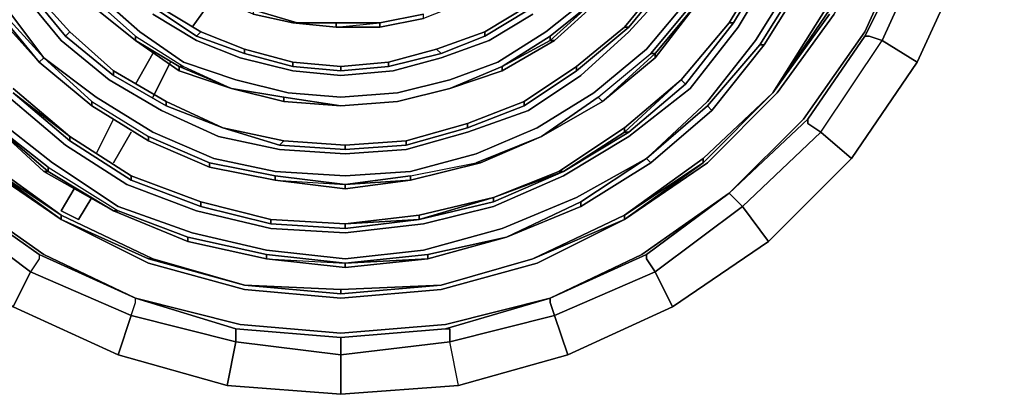
# Model space of a CAD drawing. Units: millimetres. Extents: x 0 to 29.5, y -28.5 to 0.
# Drawn here: x 4.5 to 11.9, y -13.5 to -10.7 of the extents above; entities that cross this region are included whole.
import ezdxf

# ---------------------------------------------------------------- set-up
doc = ezdxf.new("R2010")
doc.units = ezdxf.units.MM
doc.layers.get('0').update_dxf_attribs({"true_color": 0x5890e1})

msp = doc.modelspace()

# ---------------------------------------------------------------- linework, layer by layer
at = {"color": 215}
for points in [[(8.5209, -12.7521), (7.7338, -12.9486), (6.9479, -13.0141), (6.1936, -12.9486), (5.4077, -12.7521), (4.7189, -12.4247), (4.064, -11.9651), (3.5061, -11.4084), (3.0477, -10.7523), (2.7202, -10.0319), (2.5238, -9.2776), (2.4583, -8.4905), (2.5238, -7.7034), (2.7202, -6.9503), (3.0477, -6.2287), (3.5061, -5.6054), (4.064, -5.0487), (4.7189, -4.5891)], [(9.0776, -4.8195), (9.7009, -5.2452), (10.2248, -5.7691), (10.6517, -6.3924), (10.9464, -7.0485), (11.1429, -7.7689), (11.2084, -8.4905), (11.1429, -9.2448), (10.9464, -9.9652), (10.6517, -10.6213), (10.2248, -11.2119), (9.7009, -11.7358), (9.0776, -12.1627), (9.0776, -12.1288), (8.3899, -12.4574), (7.7011, -12.6539)], [(4.4897, -12.8176), (5.2767, -13.1778), (6.0954, -13.4082), (6.9479, -13.4737), (7.8321, -13.4082), (8.6519, -13.1778), (9.439, -12.8176), (10.1594, -12.3264), (10.7827, -11.7031), (11.2739, -10.9815), (11.6341, -10.1956), (11.8633, -9.3758), (11.9288, -8.4905), (11.8633, -7.6379), (11.6341, -6.7854), (11.2739, -5.9995), (10.7827, -5.3107)], [(10.7827, -11.7031), (11.2739, -10.9815), (11.6341, -10.1956), (11.8633, -9.3758), (11.9288, -8.4905), (11.8633, -7.6379), (11.6341, -6.7854), (11.2739, -5.9995), (10.7827, -5.3107)], [(10.8809, -6.2287), (11.2411, -6.9503), (10.8809, -6.2287), (11.2084, -6.9503), (11.4049, -7.7034), (11.4704, -8.4905), (11.4049, -9.2776), (11.2084, -10.0319), (10.8809, -10.7523), (10.4213, -11.4084), (9.8646, -11.9651), (10.4541, -11.4084), (10.8809, -10.785), (10.9137, -10.785), (11.0119, -10.8178)], [(10.8809, -10.785), (11.2411, -10.0646), (11.4376, -9.2776), (11.4704, -9.2776), (11.4376, -9.2776), (11.5031, -8.4905), (11.5358, -8.4905), (11.5031, -8.4905)], [(11.3394, -10.0974), (11.0119, -10.8178), (10.9137, -10.785), (10.8809, -10.785), (11.2411, -10.0646), (10.8809, -10.785), (10.4541, -11.4084), (10.4541, -11.4411), (10.5523, -11.5066), (11.0119, -10.8178), (10.9137, -10.785), (10.8809, -10.785), (10.4541, -11.4084)], [(10.6178, -10.5886), (10.1921, -11.2119), (9.6682, -11.7031), (10.1921, -11.2119), (9.6682, -11.7031), (9.6682, -11.7358), (10.1921, -11.2119), (9.6682, -11.7358), (9.0776, -12.1627), (9.0776, -12.1288), (9.6682, -11.7358), (9.0776, -12.1288), (9.6682, -11.7031), (9.0776, -12.1288), (9.6682, -11.7031), (9.6682, -11.7358), (10.1921, -11.2119), (9.6682, -11.7358), (9.0776, -12.1627), (8.4227, -12.4902), (7.7011, -12.6866), (6.9479, -12.7521), (6.2264, -12.6866), (5.506, -12.4902), (4.8499, -12.1627), (4.8499, -12.1288), (4.2605, -11.7358), (4.8499, -12.1627), (4.2277, -11.7358)], [(10.5851, -10.5886), (10.6178, -10.5886), (10.1921, -11.2119), (9.6682, -11.7031)], [(10.6178, -10.6213), (10.1921, -11.2119), (10.5851, -10.5886), (10.1921, -11.2119), (10.5851, -10.5886)], [(10.6178, -10.6213), (10.1921, -11.2119), (10.6178, -10.6213)], [(6.2264, -12.6866), (5.506, -12.4902), (4.8499, -12.1627), (4.2605, -11.7358), (3.7365, -11.2119), (4.2605, -11.7358), (4.8499, -12.1627), (5.506, -12.4574), (6.2264, -12.6539), (6.9479, -12.7194), (7.7011, -12.6539), (8.3899, -12.4574), (9.0776, -12.1627), (9.7009, -11.7358), (9.0776, -12.1627), (9.6682, -11.7358)], [(4.2605, -11.7031), (4.8499, -12.1288), (4.2605, -11.7031), (3.7365, -11.2119)], [(4.6861, -12.4247), (4.6861, -12.4574), (4.6207, -12.5556), (3.9657, -12.0633), (4.0312, -11.9978), (4.0312, -11.9651), (3.4734, -11.4084), (4.0312, -11.9651), (4.6861, -12.4247), (4.6861, -12.4574), (4.6207, -12.5556), (5.375, -12.8831), (5.4077, -12.7849), (5.4077, -12.7521), (4.7189, -12.4247), (5.4077, -12.7521), (4.6861, -12.4247), (4.0312, -11.9651)], [(10.5523, -11.5066), (9.9629, -12.0633), (9.8974, -11.9978), (9.8646, -11.9651), (9.2086, -12.4247), (8.5209, -12.7521)], [(4.0312, -11.9651), (4.6861, -12.4247), (4.6861, -12.4574), (4.6207, -12.5556)], [(9.8646, -11.9651), (9.8974, -11.9978), (9.8646, -11.9651), (9.2425, -12.4247), (8.5209, -12.7521)], [(8.5209, -12.7521), (9.2086, -12.4247), (9.8646, -11.9651)], [(9.9629, -12.0633), (9.308, -12.5556), (9.2425, -12.4574), (9.2425, -12.4247), (8.5209, -12.7521), (9.2086, -12.4247), (9.8646, -11.9651), (9.2425, -12.4247), (9.8646, -11.9651)], [(4.8499, -12.1288), (5.5387, -12.4574), (6.2264, -12.6539), (5.506, -12.4574)], [(6.2264, -12.6539), (5.5387, -12.4574), (4.8499, -12.1288)], [(6.2264, -12.6539), (5.506, -12.4574), (5.5387, -12.4574), (4.8499, -12.1288)], [(4.8499, -12.1627), (5.506, -12.4902), (6.2264, -12.6866)], [(9.0776, -12.1627), (8.3899, -12.4574), (7.7011, -12.6539)], [(5.5387, -12.4574), (6.2264, -12.6539)], [(6.2264, -12.6539), (5.5387, -12.4574)], [(6.2264, -12.6539), (5.5387, -12.4574)], [(7.7011, -12.6539), (8.3899, -12.4574)], [(9.308, -12.5556), (9.2425, -12.4574), (9.2425, -12.4247)], [(6.2264, -12.6539), (6.9479, -12.7194)], [(6.2264, -12.6539), (6.9479, -12.6866), (6.9479, -12.7194)], [(7.7011, -12.6539), (6.9479, -12.7194), (6.9479, -12.6866), (6.2264, -12.6539)], [(7.7011, -12.6539), (6.9479, -12.6866), (6.2264, -12.6539), (6.9479, -12.6866), (6.9479, -12.7194), (6.2264, -12.6539)], [(7.7011, -12.6539), (6.9479, -12.6866)], [(5.375, -12.8831), (5.4077, -12.7849), (5.4077, -12.7521)], [(6.1609, -12.9813), (5.4077, -12.7521), (6.1936, -12.9486), (6.9479, -13.0141), (7.7338, -12.9486), (8.5209, -12.7521)], [(6.9479, -13.1778), (6.1609, -13.0796), (6.1609, -12.9813), (5.4077, -12.7521), (6.1936, -12.9486), (6.9479, -13.0141), (7.7338, -12.9486), (8.5209, -12.7521), (7.7338, -12.9813), (8.5209, -12.7521), (8.5209, -12.7849), (8.5209, -12.7521), (7.7338, -12.9813), (6.9479, -13.0468), (7.7338, -12.9813), (7.7666, -12.9813), (7.7666, -13.0796), (8.5536, -12.8831)], [(6.1609, -13.0796), (6.1609, -12.9813), (6.9479, -13.0468)], [(7.7338, -12.9813), (6.9479, -13.0468), (6.1609, -12.9813), (6.9479, -13.0468), (6.9479, -13.0796), (6.9479, -13.1778), (7.7666, -13.0796)]]:
    msp.add_lwpolyline(points, dxfattribs=at)
at = {"color": 221}
for points in [[(5.8662, -12.096), (6.4228, -12.2282), (6.9807, -12.2609), (7.5701, -12.1954), (8.0952, -12.0633), (8.6191, -11.8341), (9.1103, -11.5394), (9.5699, -11.1792), (9.9301, -10.7195), (10.2248, -10.2284), (10.4541, -9.6705), (10.5851, -9.1138), (10.6178, -8.5232), (10.5523, -7.9338), (10.4213, -7.3432), (10.1921, -6.8181), (9.8646, -6.2942), (9.4717, -5.8358), (9.0121, -5.4744), (8.4882, -5.1469), (7.9315, -4.9177)], [(8.5864, -4.9832), (9.1103, -5.3107), (9.6027, -5.7036), (9.9956, -6.196), (10.3558, -6.7199), (10.5851, -7.3105), (10.75, -7.9011), (10.7827, -8.5232), (10.75, -9.1466), (10.6178, -9.736), (10.3886, -10.2938), (10.0611, -10.8178), (9.7009, -11.2774), (9.2425, -11.7031), (9.7009, -11.3101), (9.7337, -11.3429), (9.2752, -11.7358), (9.7337, -11.3429), (9.7009, -11.3101)], [(5.6697, -5.3434), (5.1458, -5.5726), (4.6861, -5.8685), (4.2605, -6.2287), (3.9002, -6.6544), (3.6044, -7.1468), (3.3751, -7.6707), (3.2769, -8.1958), (3.2114, -8.7852), (3.2769, -9.3431), (3.4079, -9.8997), (3.6371, -10.4248), (3.933, -10.916), (4.3259, -11.3756), (4.7844, -11.7358), (5.2767, -12.0633), (5.8334, -12.2609)], [(5.8662, -12.096), (5.3422, -11.8996), (4.8826, -11.6048), (4.4569, -11.2446), (4.0967, -10.8178), (3.802, -10.3593), (3.5716, -9.8342), (3.4406, -9.3103), (3.4079, -8.7852), (3.4406, -8.2285), (3.5716, -7.7034), (3.7693, -7.2122), (4.0312, -6.7526), (4.3914, -6.3597), (4.7844, -5.9995), (5.244, -5.7036), (5.7024, -5.5071)], [(5.0791, -11.3101), (5.0791, -11.2774), (4.7189, -10.9488), (4.4242, -10.5558), (4.1622, -10.1629), (3.9657, -9.7033), (3.8675, -9.2448), (3.802, -8.7525), (3.8675, -8.294), (3.9657, -7.8344), (4.1295, -7.376), (4.3914, -6.983), (4.6861, -6.6217), (5.0463, -6.3269), (5.4405, -6.065), (5.8662, -5.9012)], [(5.6042, -11.3429), (5.2112, -11.1137), (4.8499, -10.8178), (4.5552, -10.4576), (4.3259, -10.0646), (4.1295, -9.6378), (4.0312, -9.2121), (3.9985, -8.7525), (4.0312, -8.294), (4.1295, -7.8672), (4.2932, -7.4742), (4.5224, -7.0813), (4.8171, -6.7526), (5.1458, -6.4579), (5.506, -6.2287), (5.9317, -6.065)], [(4.8171, -7.2777), (4.8499, -7.2777), (5.113, -7.0158), (4.8826, -7.3105), (4.6861, -7.6379), (4.5224, -7.9666), (4.4569, -8.3595), (4.4242, -8.7197), (4.4242, -9.1138), (4.5224, -9.5068), (4.6861, -9.867), (4.8826, -10.1956), (5.1458, -10.4903), (5.4405, -10.7523), (5.7679, -10.9815)], [(10.1266, -10.8505), (10.0939, -10.8505), (9.7009, -11.3101), (10.0939, -10.8505), (10.1266, -10.8505), (9.7337, -11.3429), (10.1266, -10.8505), (10.4541, -10.3266), (10.4213, -10.3266), (10.0939, -10.8505), (10.4213, -10.3266), (10.4541, -10.3266), (10.6845, -9.736), (10.6845, -9.7687), (10.6845, -9.736), (10.8154, -9.1466)], [(4.3587, -10.6213), (4.3587, -10.5886), (4.6861, -10.9815), (4.3587, -10.5886), (4.3914, -10.5886), (4.1295, -10.1629), (4.0967, -10.1629), (4.3587, -10.5886), (4.3914, -10.5886), (4.1295, -10.1629), (3.933, -9.7033), (3.802, -9.2448)], [(8.0297, -10.785), (8.3572, -10.5886), (8.3572, -10.5558), (8.6519, -10.2938), (8.8811, -9.998), (9.0776, -9.7033), (9.2425, -9.3431), (9.2752, -9.3431), (9.1103, -9.7033), (9.2425, -9.3431), (9.0776, -9.7033)], [(4.195, -9.6378), (4.3587, -10.0319), (4.3587, -10.0646), (4.3587, -10.0319), (4.6207, -10.4248), (4.9154, -10.7523), (4.8826, -10.785), (4.5879, -10.4248)], [(5.0791, -10.0646), (5.3095, -10.3266), (5.2767, -10.3593), (5.5714, -10.5886), (5.5714, -10.5558), (5.8989, -10.7523)], [(5.506, -10.0974), (5.7352, -10.2938), (5.7352, -10.3266), (5.7352, -10.2938), (5.9971, -10.4576), (6.2919, -10.5886), (6.2919, -10.6213), (5.9971, -10.4903), (5.9971, -10.4576), (6.2919, -10.5886), (6.6205, -10.6868), (6.5877, -10.6868)], [(9.6354, -10.5231), (9.8974, -10.0646), (9.8974, -10.0974), (9.8974, -10.0646), (9.6027, -10.5231), (9.8974, -10.0646), (9.6354, -10.5231), (9.308, -10.9488), (8.9139, -11.2774), (9.308, -10.9488), (9.308, -10.916), (9.6354, -10.5231), (9.6027, -10.5231), (9.2752, -10.916), (9.6027, -10.5231), (9.6354, -10.5231), (9.8974, -10.0646), (9.6027, -10.5231)], [(4.3587, -10.6213), (4.6861, -10.9815), (4.3587, -10.5886), (4.3914, -10.5886), (4.1295, -10.1629)], [(9.8974, -10.6868), (10.1921, -10.1956), (10.1594, -10.1956)], [(5.8989, -10.7523), (5.5714, -10.5558), (5.3095, -10.3266)], [(8.1607, -10.3266), (7.8648, -10.4903), (8.1607, -10.3266), (7.8648, -10.5231), (7.8987, -10.5231), (7.5701, -10.6541), (7.2427, -10.7195), (7.5701, -10.6541), (7.5701, -10.6213)], [(8.0297, -10.7523), (8.3572, -10.5558), (8.3572, -10.5886), (8.3572, -10.5558), (8.6519, -10.3266)], [(10.0939, -10.8505), (10.4213, -10.3266), (10.4541, -10.3266)], [(5.6042, -11.3429), (6.0299, -11.5394), (6.4895, -11.6376), (6.9807, -11.6703), (7.4391, -11.6376), (7.8987, -11.5066), (8.3572, -11.3429), (8.7501, -11.0809), (9.1103, -10.7523), (9.439, -10.3921)], [(9.4062, -10.3593), (9.3735, -10.3593), (9.0776, -10.7195)], [(9.3735, -10.3593), (9.4062, -10.3593), (9.1103, -10.7195), (9.4062, -10.3593)], [(5.7679, -10.9815), (6.1609, -11.1137), (6.555, -11.2119), (6.9479, -11.2446), (7.3736, -11.2119), (7.7666, -11.1137), (8.128, -10.9815), (8.4882, -10.7523), (8.8156, -10.4903)], [(5.9971, -10.4576), (6.2919, -10.5886), (6.2919, -10.6213), (6.5877, -10.6868), (6.6205, -10.6868), (6.2919, -10.5886)], [(5.9971, -11.7031), (6.4556, -11.8013), (6.9807, -11.8341), (7.4719, -11.8013), (7.9642, -11.6703), (8.4227, -11.4739), (8.8484, -11.2119), (9.2425, -10.8833), (9.5699, -10.4903)], [(5.113, -10.5231), (5.4077, -10.785), (5.4077, -10.8178)], [(5.5714, -10.5558), (5.8989, -10.7523), (5.8662, -10.785), (5.5714, -10.5886)], [(8.5209, -10.8178), (8.5209, -10.785), (8.8484, -10.5231), (8.5209, -10.8178), (8.5536, -10.8178), (8.1607, -11.047), (7.7666, -11.1792), (8.1607, -11.047), (8.1607, -11.0143)], [(8.3572, -10.5558), (8.0297, -10.7523)], [(8.8484, -10.5231), (8.5209, -10.785), (8.1607, -11.0143)], [(8.1607, -11.047), (8.5536, -10.8178), (8.8811, -10.5231), (8.8484, -10.5231)], [(8.4554, -11.5394), (8.8811, -11.2446), (9.2752, -10.916), (9.6027, -10.5231), (9.6354, -10.5231), (9.308, -10.916)], [(8.5209, -10.785), (8.8484, -10.5231)], [(8.5536, -10.8178), (8.8811, -10.5231)], [(9.308, -10.916), (9.6354, -10.5231)], [(4.6861, -10.9815), (4.7189, -10.9488), (4.3914, -10.5886)], [(5.5387, -10.6213), (5.8662, -10.8178), (6.1936, -10.9488), (6.5877, -11.047), (6.9479, -11.0809), (7.3409, -11.047), (7.7011, -10.9488), (8.0625, -10.8178), (8.3899, -10.6213)], [(6.5877, -10.6868), (6.6205, -10.6868), (6.2919, -10.5886), (6.2919, -10.6213)], [(7.5701, -10.6213), (7.2427, -10.6868)], [(7.2427, -10.6868), (7.5701, -10.6213)], [(6.6205, -10.6868), (6.9152, -10.6868), (6.9152, -10.7195), (6.5877, -10.6868), (6.9152, -10.7195)], [(6.9152, -10.7195), (7.2427, -10.6868)], [(6.9152, -10.7195), (7.2427, -10.7195), (7.2427, -10.6868)], [(6.9152, -10.6868), (7.2427, -10.6868)], [(9.5044, -11.1137), (9.5372, -11.1464), (9.1103, -11.5066), (9.5372, -11.1464), (9.8974, -10.6868)], [(9.8974, -10.6868), (9.8646, -10.6868), (9.5044, -11.1137)], [(9.5372, -11.1464), (9.8974, -10.6868), (9.8646, -10.6868)], [(4.9154, -10.7523), (5.244, -11.047), (5.244, -11.0809), (4.8826, -10.785)], [(4.9154, -10.7523), (5.244, -11.047), (5.244, -11.0809), (4.8826, -10.785), (5.244, -11.0809), (5.244, -11.047)], [(5.6369, -11.2774), (5.244, -11.047), (4.9154, -10.7523)], [(5.4077, -10.8178), (5.4077, -10.785), (5.7679, -11.0143), (6.1281, -11.1792), (5.7352, -11.0143), (5.7679, -11.0143), (6.1281, -11.1792)], [(5.4077, -10.785), (5.7679, -11.0143), (5.7352, -11.0143)], [(5.8989, -10.7523), (6.2264, -10.8833), (6.2264, -10.916), (5.8662, -10.785)], [(5.8989, -10.7523), (6.2264, -10.8833), (6.2264, -10.916), (5.8662, -10.785), (6.2264, -10.916)], [(6.2264, -10.916), (6.2264, -10.8833), (5.8989, -10.7523)], [(7.7011, -10.916), (8.0297, -10.785), (8.0297, -10.7523)], [(9.0776, -10.7195), (8.7174, -11.0143)], [(8.7174, -11.0143), (9.0776, -10.7195)], [(9.0776, -10.7195), (9.1103, -10.7195), (8.7174, -11.047), (9.1103, -10.7195)], [(8.7174, -11.047), (9.1103, -10.7195), (9.0776, -10.7195)], [(5.4077, -10.8178), (5.7352, -11.047), (6.1281, -11.1792)], [(8.1607, -11.0143), (8.5209, -10.8178)], [(9.7337, -11.3429), (10.1266, -10.8505), (10.0939, -10.8505), (9.7009, -11.3101), (9.2425, -11.7031), (9.7009, -11.3101), (9.7337, -11.3429), (9.2752, -11.7358), (9.2425, -11.7031), (9.2752, -11.7358), (8.7501, -12.0633), (8.1934, -12.2937)], [(9.7337, -11.3429), (10.1266, -10.8505)], [(6.2264, -10.916), (6.5877, -11.0143), (6.5877, -10.9815), (6.2264, -10.8833), (6.5877, -10.9815), (6.9479, -11.0143), (6.9479, -11.047), (6.5877, -11.0143)], [(7.6683, -10.8833), (7.7011, -10.916), (7.3081, -11.0143), (7.7011, -10.916)], [(7.7011, -10.916), (7.6683, -10.8833), (7.3081, -10.9815)], [(8.8811, -11.2446), (9.2752, -10.916), (9.308, -10.916), (8.9139, -11.2774)], [(8.9139, -11.2774), (9.308, -10.916)], [(9.308, -10.916), (9.2752, -10.916)], [(4.7189, -11.8013), (5.244, -12.096), (4.7516, -11.8013), (4.7516, -11.7686), (4.2932, -11.4084), (3.9002, -10.9488)], [(4.7189, -10.9488), (5.0791, -11.2774), (5.506, -11.5394), (5.506, -11.5721), (5.0791, -11.3101)], [(4.7189, -10.9488), (5.0791, -11.2774), (5.0791, -11.3101), (5.0791, -11.2774), (5.506, -11.5394), (5.9644, -11.7358), (5.9644, -11.7686), (5.506, -11.5721), (5.506, -11.5394), (5.9644, -11.7358), (6.4556, -11.8341), (6.4556, -11.8668)], [(4.7189, -10.9488), (5.113, -11.2446), (5.5387, -11.5066), (5.9971, -11.7031)], [(6.5877, -10.9815), (6.9479, -11.0143), (6.9479, -11.047), (6.9479, -11.0143)], [(7.3081, -10.9815), (6.9479, -11.0143)], [(6.9479, -11.0143), (7.3081, -10.9815)], [(7.3081, -10.9815), (6.9479, -11.0143)], [(6.9479, -11.0143), (7.3081, -10.9815)], [(7.3081, -10.9815), (7.3081, -11.0143), (6.9479, -11.047), (7.3081, -11.0143)], [(6.9479, -11.047), (7.3081, -11.0143), (7.3081, -10.9815)], [(6.0626, -11.4739), (5.6369, -11.2774), (5.6369, -11.3101), (5.244, -11.0809)], [(5.7352, -11.047), (6.1281, -11.1792), (5.7352, -11.0143)], [(5.7679, -11.0143), (6.1281, -11.1792)], [(7.7666, -11.1792), (8.1607, -11.0143)], [(7.7666, -11.1792), (8.1607, -11.047)], [(8.1607, -11.047), (8.1607, -11.0143)], [(8.7174, -11.0143), (8.3244, -11.2774)], [(8.3244, -11.2774), (8.7174, -11.0143), (8.7174, -11.047), (8.7174, -11.0143)], [(8.3244, -11.3101), (8.7174, -11.047), (8.7174, -11.0143)], [(9.0776, -11.4739), (8.5864, -11.8013), (8.0952, -11.9978), (8.6191, -11.8013), (8.5864, -11.8013), (8.0952, -11.9978), (8.5864, -11.8013), (8.6191, -11.8013), (9.0776, -11.5066), (9.1103, -11.5066), (9.0776, -11.5066), (9.5044, -11.1137)], [(8.5864, -11.8013), (9.0776, -11.4739), (9.0776, -11.5066), (8.6191, -11.8013), (9.1103, -11.5066), (9.0776, -11.5066), (9.5044, -11.1137), (9.5372, -11.1464), (9.1103, -11.5066)], [(9.5044, -11.1137), (9.0776, -11.5066), (9.0776, -11.4739)], [(5.375, -11.8341), (4.9154, -11.5394), (4.4897, -11.1792), (4.9154, -11.5394), (4.4897, -11.2119)], [(4.4897, -11.2119), (4.9154, -11.5721), (4.9154, -11.5394), (5.375, -11.8341)], [(6.1281, -11.1792), (6.5222, -11.2446), (6.5222, -11.2774)], [(6.5222, -11.2774), (6.5222, -11.2446), (6.1281, -11.1792)], [(6.1281, -11.1792), (6.5222, -11.2446), (6.5222, -11.2774)], [(7.3736, -11.2774), (7.7666, -11.1792)], [(5.0791, -11.2774), (5.506, -11.5394), (5.506, -11.5721)], [(6.9479, -11.3101), (6.5222, -11.2446)], [(7.8987, -11.4739), (8.3244, -11.3101), (8.3244, -11.2774)], [(8.4554, -11.5394), (8.9139, -11.2774)], [(5.0791, -11.3101), (5.506, -11.5721)], [(5.6369, -11.3101), (6.0626, -11.4739)], [(4.2932, -11.4084), (4.7516, -11.8013), (4.7189, -11.8013), (4.7516, -11.8013), (5.244, -12.096)], [(4.2932, -11.4084), (4.7516, -11.7686), (5.2767, -12.096), (5.244, -12.096), (4.7516, -11.8013), (4.7516, -11.7686), (5.2767, -12.096), (5.8007, -12.2937), (5.8007, -12.3264), (5.244, -12.096)], [(7.8987, -11.4411), (7.8987, -11.4739), (7.4391, -11.6048), (7.8987, -11.4739)], [(7.8987, -11.4739), (7.8987, -11.4411), (7.4391, -11.5721)], [(6.4895, -11.6048), (6.9807, -11.6376), (6.9807, -11.6048), (6.5222, -11.5721), (6.0626, -11.4739)], [(9.0776, -11.4739), (8.5864, -11.8013), (9.0776, -11.4739), (9.0776, -11.5066), (8.6191, -11.8013), (8.0952, -12.0305)], [(4.9154, -11.5394), (5.375, -11.8341), (5.375, -11.8668), (4.9154, -11.5721), (5.375, -11.8668), (5.375, -11.8341)], [(5.375, -11.8341), (5.375, -11.8668), (4.9154, -11.5721)], [(6.4556, -11.8668), (6.4556, -11.8341), (5.9644, -11.7358), (5.9644, -11.7686), (6.4556, -11.8668), (5.9644, -11.7686), (5.9644, -11.7358), (5.506, -11.5394)], [(5.506, -11.5721), (5.9644, -11.7686)], [(6.5222, -11.5721), (6.9807, -11.6048), (6.9807, -11.6376), (6.9807, -11.6048)], [(7.4391, -11.5721), (6.9807, -11.6048)], [(6.9807, -11.6048), (7.4391, -11.5721)], [(7.4391, -11.5721), (6.9807, -11.6048)], [(6.9807, -11.6048), (7.4391, -11.5721)], [(7.4391, -11.5721), (7.4391, -11.6048), (6.9807, -11.6376)], [(7.4391, -11.5721), (7.4391, -11.6048), (6.9807, -11.6376), (7.4391, -11.6048)], [(7.4719, -11.8341), (7.9642, -11.7358), (8.4554, -11.5394), (7.997, -11.7358)], [(7.997, -11.7358), (8.4554, -11.5394)], [(7.997, -11.7358), (8.4554, -11.5394)], [(5.8334, -12.2609), (6.3901, -12.3919), (6.9807, -12.4574), (7.5701, -12.3919), (8.1607, -12.2282), (8.7174, -11.9978), (9.2425, -11.7031), (8.7501, -12.0305), (9.2425, -11.7031)], [(5.9644, -11.7358), (6.4556, -11.8341), (6.4556, -11.8668)], [(6.9807, -11.8996), (7.4719, -11.8341), (7.9642, -11.7358), (7.997, -11.7358), (7.4719, -11.8668)], [(7.4719, -11.8668), (7.997, -11.7358), (7.9642, -11.7358)], [(7.4719, -11.8668), (7.997, -11.7358)], [(8.7501, -12.0305), (9.2425, -11.7031), (9.2752, -11.7358), (8.7501, -12.0633), (8.7501, -12.0305), (8.1934, -12.2937)], [(8.7501, -12.0633), (9.2752, -11.7358)], [(4.7516, -11.7686), (5.2767, -12.096), (5.244, -12.096)], [(8.0952, -11.9978), (8.5864, -11.8013), (8.6191, -11.8013)], [(5.375, -11.8341), (5.8989, -12.0305), (5.8989, -12.0633), (5.375, -11.8668)], [(5.375, -11.8341), (5.8989, -12.0305), (5.8989, -12.0633), (5.375, -11.8668), (5.8989, -12.0633)], [(5.8989, -12.0633), (5.8989, -12.0305), (5.375, -11.8341)], [(6.9807, -11.8996), (6.4556, -11.8341)], [(6.4556, -11.8668), (6.9807, -11.8996)], [(6.4556, -11.8668), (6.9807, -11.8996), (6.9807, -11.9323), (6.9807, -11.8996)], [(6.9807, -11.8996), (7.4719, -11.8668), (6.9807, -11.9323), (7.4719, -11.8668)], [(5.8989, -12.0633), (6.4228, -12.1954), (6.4228, -12.1627), (5.8989, -12.0305)], [(8.0952, -12.0305), (8.0952, -11.9978), (7.5374, -12.1627)], [(7.5374, -12.1627), (8.0952, -12.0305)], [(5.244, -12.096), (5.8007, -12.3264)], [(5.244, -12.096), (5.2767, -12.096), (5.8007, -12.2937), (6.3901, -12.4247), (6.3901, -12.4574)], [(6.3901, -12.4574), (6.3901, -12.4247), (5.8007, -12.2937), (5.8007, -12.3264), (6.3901, -12.4574), (5.8007, -12.3264), (5.8007, -12.2937), (5.2767, -12.096)], [(8.1934, -12.2937), (8.7501, -12.0633)], [(7.5374, -12.1288), (6.9807, -12.1954), (6.4228, -12.1627)], [(6.4228, -12.1954), (6.9807, -12.2282), (6.9807, -12.1954), (6.4228, -12.1627), (6.9807, -12.1954), (7.5374, -12.1288)], [(6.4228, -12.1627), (6.9807, -12.1954), (6.9807, -12.2282), (6.9807, -12.1954), (7.5374, -12.1627)], [(7.5374, -12.1627), (7.5374, -12.1288), (6.9807, -12.1954), (7.5374, -12.1627), (6.9807, -12.2282)], [(7.5374, -12.1627), (7.5374, -12.1288)], [(5.8007, -12.2937), (6.3901, -12.4247), (6.3901, -12.4574), (5.8007, -12.3264)], [(8.1934, -12.2937), (7.6029, -12.4574)], [(6.9807, -12.4902), (6.3901, -12.4247)], [(6.3901, -12.4574), (6.9807, -12.4902)], [(6.3901, -12.4574), (6.9807, -12.4902), (6.9807, -12.5229), (6.9807, -12.4902)], [(6.9807, -12.4902), (7.6029, -12.4247)], [(6.9807, -12.5229), (7.6029, -12.4574), (6.9807, -12.4902)]]:
    msp.add_lwpolyline(points, dxfattribs=at)
at = {"color": 215}
for points in [[(9.8646, -11.9651), (10.4213, -11.4084), (10.8809, -10.7523), (11.2084, -10.0319), (11.4049, -9.2776), (11.2084, -10.0319), (10.8809, -10.7523), (10.4213, -11.4084)], [(10.6178, -10.5886), (10.5851, -10.5886), (10.1921, -11.2119), (10.6178, -10.5886)], [(10.2248, -11.2119), (10.6517, -10.6213)], [(10.1921, -11.2119), (9.6682, -11.7358)], [(9.7009, -11.7358), (10.2248, -11.2119)], [(10.4541, -11.4084), (9.8646, -11.9651), (10.4541, -11.4084), (10.4541, -11.4411)], [(10.5523, -11.5066), (10.4541, -11.4411)], [(4.8499, -12.1627), (4.2277, -11.7358)], [(4.2605, -11.7031), (4.8499, -12.1288)], [(4.8499, -12.1288), (4.2605, -11.7358)], [(9.6682, -11.7358), (9.6682, -11.7031), (9.0776, -12.1288), (9.6682, -11.7358)], [(4.064, -11.9651), (4.7189, -12.4247)], [(9.9629, -12.0633), (9.8974, -11.9978)], [(4.8499, -12.1627), (4.8499, -12.1288), (4.8499, -12.1627), (5.506, -12.4574)], [(5.506, -12.4574), (5.5387, -12.4574), (4.8499, -12.1288), (5.5387, -12.4574)], [(4.8499, -12.1288), (5.5387, -12.4574)], [(8.3899, -12.4574), (9.0776, -12.1288)], [(9.0776, -12.1288), (8.3899, -12.4574)], [(9.0776, -12.1288), (9.0776, -12.1627), (8.3899, -12.4574)], [(9.0776, -12.1627), (8.4227, -12.4902)], [(5.4077, -12.7521), (6.1609, -12.9813), (6.1609, -13.0796), (5.375, -12.8831), (5.4077, -12.7849), (5.4077, -12.7521), (4.6861, -12.4247)], [(5.5387, -12.4574), (6.2264, -12.6539)], [(7.7011, -12.6539), (8.3899, -12.4574)], [(7.7011, -12.6539), (8.3899, -12.4574)], [(8.5209, -12.7521), (9.2425, -12.4247), (9.2425, -12.4574), (9.308, -12.5556), (8.5536, -12.8831), (8.5209, -12.7849)], [(7.7011, -12.6866), (8.4227, -12.4902)], [(6.2264, -12.6539), (6.9479, -12.7194)], [(6.2264, -12.6866), (6.9479, -12.7521)], [(6.9479, -12.7194), (7.7011, -12.6539)], [(6.9479, -12.6866), (7.7011, -12.6539)], [(6.9479, -12.7194), (7.7011, -12.6539)], [(7.7011, -12.6866), (6.9479, -12.7521)], [(8.5536, -12.8831), (8.5209, -12.7849)], [(7.7338, -12.9813), (7.7666, -12.9813)], [(7.7666, -13.0796), (7.7666, -12.9813)], [(6.9479, -13.0468), (6.9479, -13.0796)], [(6.9479, -13.1778), (6.9479, -13.0796)]]:
    msp.add_lwpolyline(points, close=True, dxfattribs=at)
at = {"color": 56}
for points in [[(11.6341, -10.1956), (11.2739, -10.9815), (11.0119, -10.8178), (11.3394, -10.0974)], [(11.3394, -10.0974), (11.0119, -10.8178)], [(9.9629, -12.0633), (10.1594, -12.3264), (10.7827, -11.7031), (10.5523, -11.5066), (11.0119, -10.8178)], [(11.2739, -10.9815), (10.7827, -11.7031), (10.5523, -11.5066), (11.0119, -10.8178)], [(9.308, -12.5556), (9.439, -12.8176), (10.1594, -12.3264), (9.9629, -12.0633), (10.5523, -11.5066)], [(4.4897, -12.8176), (3.7693, -12.3264), (3.9657, -12.0633), (4.6207, -12.5556)], [(10.1594, -12.3264), (9.439, -12.8176), (9.308, -12.5556), (9.9629, -12.0633), (9.308, -12.5556), (9.439, -12.8176), (8.6519, -13.1778), (8.5536, -12.8831)], [(5.2767, -13.1778), (4.4897, -12.8176), (4.6207, -12.5556), (5.375, -12.8831)], [(9.439, -12.8176), (8.6519, -13.1778), (8.5536, -12.8831), (9.308, -12.5556), (8.5536, -12.8831), (8.6519, -13.1778), (7.8321, -13.4082), (7.7666, -13.0796)], [(6.0954, -13.4082), (5.2767, -13.1778), (5.375, -12.8831), (6.1609, -13.0796)], [(6.9479, -13.4737), (6.0954, -13.4082), (6.1609, -13.0796), (6.9479, -13.1778)], [(7.8321, -13.4082), (6.9479, -13.4737), (6.9479, -13.1778), (7.7666, -13.0796)], [(8.6519, -13.1778), (7.8321, -13.4082), (7.7666, -13.0796)]]:
    msp.add_lwpolyline(points, dxfattribs=at)
at = {"color": 221}
for points in [[(10.1921, -10.1956), (10.1594, -10.1956), (9.8646, -10.6868), (10.1594, -10.1956)], [(10.1594, -10.1956), (9.8646, -10.6868)], [(9.8646, -10.6868), (10.1594, -10.1956)], [(10.1921, -10.1956), (9.8974, -10.6868)], [(10.2248, -10.2284), (9.9301, -10.7195)], [(10.3886, -10.2938), (10.0611, -10.8178)], [(10.1266, -10.8505), (10.4541, -10.3266)], [(10.4541, -10.3266), (10.1266, -10.8505)], [(10.4541, -10.3266), (10.1266, -10.8505)], [(9.0776, -10.7195), (9.3735, -10.3593)], [(9.3735, -10.3593), (9.4062, -10.3593), (9.1103, -10.7195), (9.0776, -10.7195)], [(9.0776, -10.7195), (9.3735, -10.3593)], [(9.1103, -10.7523), (9.439, -10.3921)], [(4.5552, -10.4576), (4.8499, -10.8178)], [(4.6207, -10.4248), (4.9154, -10.7523), (4.8826, -10.785), (4.5879, -10.4248), (4.8826, -10.785), (4.9154, -10.7523)], [(4.9154, -10.7523), (4.6207, -10.4248)], [(4.6207, -10.4248), (4.9154, -10.7523)], [(5.1458, -10.4903), (5.4405, -10.7523)], [(8.8156, -10.4903), (8.4882, -10.7523)], [(9.2425, -10.8833), (9.5699, -10.4903)], [(4.4242, -10.5558), (4.7189, -10.9488)], [(5.4077, -10.8178), (5.0791, -10.5558)], [(5.4077, -10.8178), (5.0791, -10.5558)], [(5.4077, -10.8178), (5.0791, -10.5558)], [(5.4077, -10.8178), (5.4077, -10.785), (5.113, -10.5231), (5.4077, -10.785), (5.7679, -11.0143), (5.7352, -11.0143)], [(5.8989, -10.7523), (5.5714, -10.5558)], [(5.5714, -10.5558), (5.8989, -10.7523)], [(8.0297, -10.7523), (8.3572, -10.5558)], [(8.0297, -10.7523), (8.3572, -10.5558)], [(8.8484, -10.5231), (8.5209, -10.8178)], [(8.5536, -10.8178), (8.8811, -10.5231)], [(9.6354, -10.5231), (9.308, -10.9488)], [(4.6861, -10.9815), (4.3587, -10.6213)], [(4.6861, -10.9815), (4.7189, -10.9488), (4.3914, -10.5886), (4.7189, -10.9488)], [(5.5387, -10.6213), (5.8662, -10.8178)], [(5.8662, -10.785), (5.8989, -10.7523), (5.8662, -10.785), (5.5714, -10.5886)], [(6.5877, -10.6868), (6.2919, -10.6213)], [(6.5877, -10.6868), (6.2919, -10.6213)], [(7.2427, -10.6868), (7.5701, -10.6213)], [(7.5701, -10.6213), (7.2427, -10.6868)], [(8.3572, -10.5886), (8.0297, -10.785)], [(8.3899, -10.6213), (8.0625, -10.8178)], [(6.5877, -10.6868), (6.9152, -10.7195)], [(6.5877, -10.6868), (6.9152, -10.7195)], [(6.9152, -10.7195), (6.9152, -10.6868), (6.6205, -10.6868), (6.9152, -10.6868)], [(6.9152, -10.7195), (7.2427, -10.6868), (7.2427, -10.7195)], [(7.2427, -10.6868), (6.9152, -10.6868)], [(7.2427, -10.7195), (6.9152, -10.7195), (7.2427, -10.6868)], [(7.2427, -10.7195), (7.5701, -10.6541)], [(9.5044, -11.1137), (9.8646, -10.6868)], [(9.8646, -10.6868), (9.8974, -10.6868), (9.5372, -11.1464), (9.5044, -11.1137)], [(9.5044, -11.1137), (9.8646, -10.6868)], [(5.244, -11.047), (4.9154, -10.7523)], [(4.9154, -10.7523), (5.244, -11.047)], [(5.4405, -10.7523), (5.7679, -10.9815)], [(5.8989, -10.7523), (6.2264, -10.8833)], [(5.8989, -10.7523), (6.2264, -10.8833)], [(8.0297, -10.785), (8.0297, -10.7523), (7.6683, -10.8833), (8.0297, -10.7523)], [(8.0297, -10.7523), (7.6683, -10.8833)], [(7.6683, -10.8833), (8.0297, -10.7523)], [(8.0297, -10.785), (7.7011, -10.916)], [(8.128, -10.9815), (8.4882, -10.7523)], [(8.1607, -11.0143), (8.5209, -10.785), (8.5209, -10.8178)], [(8.5209, -10.785), (8.1607, -11.0143), (8.5209, -10.8178)], [(8.7174, -11.0143), (9.0776, -10.7195)], [(8.7174, -11.0143), (9.0776, -10.7195)], [(9.1103, -10.7523), (8.7501, -11.0809)], [(9.5699, -11.1792), (9.9301, -10.7195)], [(5.2112, -11.1137), (4.8499, -10.8178)], [(5.4077, -10.8178), (5.7352, -11.0143), (5.7352, -11.047)], [(5.7352, -11.047), (5.4077, -10.8178), (5.7352, -11.0143)], [(5.8662, -10.8178), (6.1936, -10.9488)], [(8.0625, -10.8178), (7.7011, -10.9488)], [(8.5536, -10.8178), (8.1607, -11.047)], [(8.5536, -10.8178), (8.5209, -10.8178)], [(9.7009, -11.2774), (10.0611, -10.8178)], [(9.7337, -11.3429), (10.1266, -10.8505)], [(6.5877, -11.0143), (6.5877, -10.9815), (6.2264, -10.8833), (6.5877, -10.9815)], [(6.2264, -10.8833), (6.5877, -10.9815)], [(6.5877, -11.0143), (6.2264, -10.916)], [(7.3081, -10.9815), (7.6683, -10.8833)], [(7.3081, -10.9815), (7.6683, -10.8833), (7.7011, -10.916), (7.3081, -11.0143)], [(7.3081, -10.9815), (7.6683, -10.8833)], [(9.2425, -10.8833), (8.8484, -11.2119)], [(8.8811, -11.2446), (9.2752, -10.916), (9.308, -10.916), (8.9139, -11.2774)], [(9.308, -10.9488), (9.308, -10.916)], [(5.0791, -11.3101), (4.6861, -10.9815)], [(5.0791, -11.3101), (4.6861, -10.9815)], [(5.0791, -11.3101), (4.6861, -10.9815)], [(4.7189, -10.9488), (5.113, -11.2446)], [(5.7679, -10.9815), (6.1609, -11.1137)], [(6.1936, -10.9488), (6.5877, -11.047)], [(6.5877, -10.9815), (6.9479, -11.0143)], [(6.5877, -10.9815), (6.9479, -11.0143)], [(6.9479, -11.0143), (7.3081, -10.9815)], [(7.3409, -11.047), (7.7011, -10.9488)], [(8.128, -10.9815), (7.7666, -11.1137)], [(8.9139, -11.2774), (9.308, -10.9488)], [(5.6369, -11.2774), (5.244, -11.047)], [(5.6369, -11.2774), (5.6369, -11.3101), (5.244, -11.0809), (5.6369, -11.3101), (5.6369, -11.2774), (5.244, -11.047)], [(5.244, -11.047), (5.6369, -11.2774)], [(6.1281, -11.1792), (5.7352, -11.047), (5.7352, -11.0143)], [(6.5877, -11.0143), (6.9479, -11.047)], [(6.5877, -11.047), (6.9479, -11.0809)], [(7.3409, -11.047), (6.9479, -11.0809)], [(7.7666, -11.1792), (8.1607, -11.0143)], [(8.1607, -11.0143), (8.1607, -11.047), (7.7666, -11.1792)], [(8.1607, -11.0143), (7.7666, -11.1792)], [(8.3244, -11.2774), (8.7174, -11.0143)], [(8.3244, -11.2774), (8.7174, -11.0143)], [(8.7174, -11.047), (8.3244, -11.3101)], [(8.7501, -11.0809), (8.3572, -11.3429)], [(5.2112, -11.1137), (5.6042, -11.3429)], [(6.1609, -11.1137), (6.555, -11.2119)], [(7.3736, -11.2119), (7.7666, -11.1137)], [(9.0776, -11.4739), (9.5044, -11.1137)], [(9.0776, -11.4739), (9.5044, -11.1137)], [(4.4897, -11.1792), (4.9154, -11.5394)], [(4.4897, -11.2119), (4.9154, -11.5394), (4.9154, -11.5721)], [(4.9154, -11.5721), (4.4897, -11.2119), (4.9154, -11.5394)], [(6.5222, -11.2774), (6.1281, -11.1792)], [(6.5222, -11.2774), (6.1281, -11.1792)], [(6.5222, -11.2774), (6.1281, -11.1792)], [(6.555, -11.2119), (6.9479, -11.2446)], [(6.9479, -11.2446), (7.3736, -11.2119)], [(7.3736, -11.2774), (7.7666, -11.1792)], [(7.3736, -11.2774), (7.7666, -11.1792)], [(7.3736, -11.2774), (7.7666, -11.1792)], [(7.7666, -11.1792), (7.3736, -11.2774)], [(8.4227, -11.4739), (8.8484, -11.2119)], [(9.5699, -11.1792), (9.1103, -11.5394)], [(4.8826, -11.6048), (4.4569, -11.2446)], [(5.113, -11.2446), (5.5387, -11.5066)], [(5.6369, -11.2774), (6.0626, -11.4739)], [(5.6369, -11.2774), (6.0626, -11.4739)], [(6.0626, -11.4739), (5.6369, -11.2774)], [(6.5222, -11.2446), (6.9479, -11.3101)], [(6.5222, -11.2774), (6.9479, -11.3101)], [(6.5222, -11.2774), (6.9479, -11.3101)], [(6.9479, -11.3101), (6.5222, -11.2774)], [(6.9479, -11.3101), (7.3736, -11.2774)], [(7.3736, -11.2774), (6.9479, -11.3101)], [(7.3736, -11.2774), (6.9479, -11.3101)], [(7.3736, -11.2774), (6.9479, -11.3101)], [(8.3244, -11.3101), (8.3244, -11.2774), (7.8987, -11.4411), (8.3244, -11.2774)], [(8.3244, -11.2774), (7.8987, -11.4411)], [(7.8987, -11.4411), (8.3244, -11.2774)], [(8.4554, -11.5394), (8.8811, -11.2446), (8.9139, -11.2774)], [(8.8811, -11.2446), (8.4554, -11.5394), (8.9139, -11.2774)], [(8.9139, -11.2774), (8.4554, -11.5394)], [(8.9139, -11.2774), (8.4554, -11.5394)], [(9.7009, -11.2774), (9.2425, -11.7031)], [(4.3259, -11.3756), (4.7844, -11.7358)], [(5.506, -11.5721), (5.0791, -11.3101)], [(5.506, -11.5721), (5.0791, -11.3101)], [(5.6042, -11.3429), (6.0299, -11.5394)], [(6.0626, -11.4739), (5.6369, -11.3101)], [(8.3244, -11.3101), (7.8987, -11.4739)], [(8.3572, -11.3429), (7.8987, -11.5066)], [(9.2752, -11.7358), (9.7337, -11.3429)], [(9.7337, -11.3429), (9.2752, -11.7358)], [(4.7189, -11.8013), (4.2932, -11.4084)], [(4.2932, -11.4084), (4.7516, -11.7686), (4.7516, -11.8013)], [(4.2932, -11.4084), (4.7189, -11.8013), (4.7516, -11.8013), (4.2932, -11.4084)], [(7.4391, -11.5721), (7.8987, -11.4411)], [(7.4391, -11.5721), (7.8987, -11.4411), (7.8987, -11.4739), (7.4391, -11.6048)], [(7.4391, -11.5721), (7.8987, -11.4411)], [(5.5387, -11.5066), (5.9971, -11.7031)], [(6.4895, -11.6048), (6.0626, -11.4739)], [(6.4895, -11.6048), (6.5222, -11.5721), (6.0626, -11.4739), (6.5222, -11.5721)], [(6.5222, -11.5721), (6.0626, -11.4739)], [(6.0626, -11.4739), (6.4895, -11.6048), (6.5222, -11.5721)], [(7.4391, -11.6376), (7.8987, -11.5066)], [(8.4227, -11.4739), (7.9642, -11.6703)], [(9.1103, -11.5066), (8.6191, -11.8013)], [(5.375, -11.8341), (4.9154, -11.5394)], [(4.9154, -11.5394), (5.375, -11.8341)], [(5.506, -11.5721), (5.9644, -11.7686)], [(5.9644, -11.7686), (5.506, -11.5721)], [(6.0299, -11.5394), (6.4895, -11.6376)], [(6.5222, -11.5721), (6.9807, -11.6048)], [(6.5222, -11.5721), (6.9807, -11.6048)], [(6.9807, -11.6048), (7.4391, -11.5721)], [(8.4554, -11.5394), (7.997, -11.7358), (8.4554, -11.5394), (7.9642, -11.7358)], [(8.4554, -11.5394), (7.997, -11.7358)], [(9.1103, -11.5394), (8.6191, -11.8341)], [(4.8826, -11.6048), (5.3422, -11.8996)], [(6.4895, -11.6048), (6.9807, -11.6376)], [(6.4895, -11.6376), (6.9807, -11.6703)], [(7.4391, -11.6376), (6.9807, -11.6703)], [(7.4719, -11.8013), (7.9642, -11.6703)], [(4.7844, -11.7358), (5.2767, -12.0633)], [(5.9971, -11.7031), (6.4556, -11.8013)], [(7.4719, -11.8668), (7.997, -11.7358)], [(7.4719, -11.8341), (7.9642, -11.7358), (7.997, -11.7358), (7.4719, -11.8668)], [(9.2425, -11.7031), (8.7174, -11.9978)], [(9.2752, -11.7358), (8.7501, -12.0633)], [(9.2752, -11.7358), (8.7501, -12.0633)], [(5.244, -12.096), (4.7189, -11.8013)], [(6.4556, -11.8668), (5.9644, -11.7686)], [(6.4556, -11.8668), (5.9644, -11.7686)], [(6.4556, -11.8013), (6.9807, -11.8341)], [(6.9807, -11.8341), (7.4719, -11.8013)], [(8.6191, -11.8013), (8.0952, -12.0305)], [(8.6191, -11.8013), (8.0952, -11.9978)], [(5.375, -11.8341), (5.8989, -12.0305)], [(5.375, -11.8341), (5.8989, -12.0305)], [(6.4556, -11.8341), (6.9807, -11.8996)], [(6.4556, -11.8668), (6.9807, -11.9323)], [(6.9807, -11.9323), (6.4556, -11.8668), (6.9807, -11.8996)], [(7.4719, -11.8668), (6.9807, -11.8996), (7.4719, -11.8341)], [(7.4719, -11.8341), (6.9807, -11.8996), (7.4719, -11.8668)], [(7.4719, -11.8668), (6.9807, -11.9323)], [(8.6191, -11.8341), (8.0952, -12.0633)], [(5.3422, -11.8996), (5.8662, -12.096)], [(6.4228, -12.1954), (6.4228, -12.1627), (5.8989, -12.0305), (6.4228, -12.1627)], [(6.4228, -12.1627), (5.8989, -12.0305)], [(5.8989, -12.0305), (6.4228, -12.1627)], [(7.5374, -12.1288), (8.0952, -11.9978)], [(7.5374, -12.1627), (8.0952, -11.9978), (8.0952, -12.0305)], [(7.5374, -12.1288), (8.0952, -11.9978)], [(7.5374, -12.1627), (8.0952, -11.9978), (8.0952, -12.0305), (7.5374, -12.1627)], [(8.7174, -11.9978), (8.1607, -12.2282)], [(8.1934, -12.2937), (8.7501, -12.0305), (8.7501, -12.0633)], [(8.7501, -12.0305), (8.1934, -12.2937), (8.7501, -12.0633)], [(5.244, -12.096), (5.8007, -12.3264)], [(5.8007, -12.3264), (5.244, -12.096)], [(5.2767, -12.0633), (5.8334, -12.2609)], [(5.8662, -12.096), (6.4228, -12.2282)], [(6.4228, -12.1954), (5.8989, -12.0633)], [(7.5701, -12.1954), (8.0952, -12.0633)], [(8.1934, -12.2937), (8.7501, -12.0633)], [(6.4228, -12.1627), (6.9807, -12.1954)], [(6.9807, -12.1954), (7.5374, -12.1288), (7.5374, -12.1627)], [(7.5374, -12.1627), (6.9807, -12.2282)], [(5.8334, -12.2609), (6.3901, -12.3919)], [(6.4228, -12.1954), (6.9807, -12.2282)], [(6.4228, -12.2282), (6.9807, -12.2609)], [(7.5701, -12.1954), (6.9807, -12.2609)], [(7.5701, -12.3919), (8.1607, -12.2282)], [(6.3901, -12.4574), (5.8007, -12.3264)], [(7.6029, -12.4574), (7.6029, -12.4247), (8.1934, -12.2937), (7.6029, -12.4574), (6.9807, -12.5229)], [(7.6029, -12.4574), (8.1934, -12.2937)], [(7.6029, -12.4247), (8.1934, -12.2937)], [(8.1934, -12.2937), (7.6029, -12.4574)], [(6.3901, -12.3919), (6.9807, -12.4574)], [(6.9807, -12.4574), (7.5701, -12.3919)], [(6.3901, -12.4247), (6.9807, -12.4902)], [(6.3901, -12.4574), (6.9807, -12.5229)], [(6.9807, -12.5229), (6.3901, -12.4574), (6.9807, -12.4902)], [(7.6029, -12.4574), (6.9807, -12.4902), (7.6029, -12.4247)], [(7.6029, -12.4247), (6.9807, -12.4902), (7.6029, -12.4574)]]:
    msp.add_lwpolyline(points, close=True, dxfattribs=at)
at = {"color": 216}
for points in [[(5.8334, -10.7195), (5.9971, -10.4903)], [(5.9971, -10.4903), (5.8334, -10.7195)], [(5.4077, -11.1464), (5.5387, -10.916)], [(5.4077, -11.1464), (5.5387, -10.916)], [(5.5387, -11.2446), (5.6697, -10.9815)], [(5.6697, -10.9815), (5.5387, -11.2446)], [(5.113, -11.6703), (5.244, -11.4084)], [(5.113, -11.6703), (5.244, -11.4084)], [(5.244, -11.7358), (5.375, -11.5066)], [(5.375, -11.5066), (5.244, -11.7358)], [(4.8499, -12.096), (4.9481, -11.9323)], [(4.9809, -12.1627), (4.8499, -12.096), (4.9481, -11.9323), (4.8499, -12.096)], [(4.9809, -12.1627), (5.0791, -11.9978)], [(5.0791, -11.9978), (4.9809, -12.1627)], [(4.9809, -12.1627), (4.8499, -12.096)]]:
    msp.add_lwpolyline(points, close=True, dxfattribs=at)
at = {"color": 56}
for points in [[(11.0119, -10.8178), (11.2739, -10.9815)], [(10.1594, -12.3264), (9.9629, -12.0633), (10.5523, -11.5066), (10.7827, -11.7031)], [(3.9657, -12.0633), (3.7693, -12.3264), (4.4897, -12.8176), (4.6207, -12.5556)], [(4.6207, -12.5556), (4.4897, -12.8176), (5.2767, -13.1778), (5.375, -12.8831)], [(5.375, -12.8831), (5.2767, -13.1778), (6.0954, -13.4082), (6.1609, -13.0796)], [(7.7666, -13.0796), (8.5536, -12.8831)], [(6.1609, -13.0796), (6.0954, -13.4082), (6.9479, -13.4737), (6.9479, -13.1778)], [(6.9479, -13.1778), (6.9479, -13.4737), (7.8321, -13.4082), (7.7666, -13.0796)]]:
    msp.add_lwpolyline(points, close=True, dxfattribs=at)

doc.saveas('drawing.dxf')
